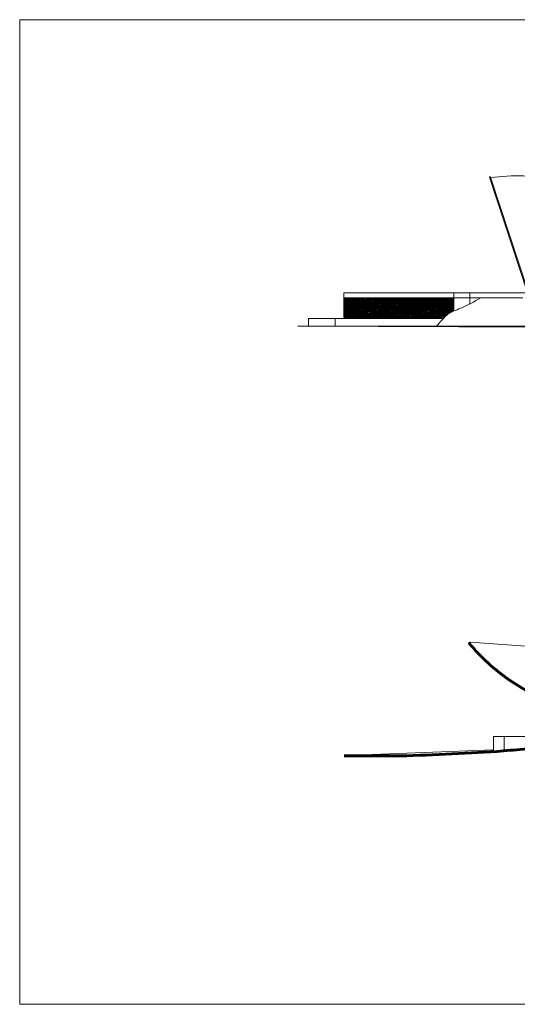
# Model space of a CAD drawing. Units: millimetres. Extents: x -1147 to 131, y 562 to 942.
# Drawn here: x -857 to -766, y 562 to 742 of the extents above; entities that cross this region are included whole.
import ezdxf

# ---------------------------------------------------------------- set-up
doc = ezdxf.new("R2010")
doc.units = ezdxf.units.MM
doc.layers.get('0').update_dxf_attribs({"lineweight": 5})
for name, color, linetype in [('Corte', 2, 'Continuous'), ('Plano01', 5, 'Continuous'), ('Plano02', 250, 'Continuous')]:
    doc.layers.add(name, color=color, linetype=linetype)
doc.layers.add('Piso', color=6, linetype='Continuous', lineweight=13)

msp = doc.modelspace()

# ---------------------------------------------------------------- hatches: boundary and pattern name
at = {"layer": 'Plano02', "lineweight": 0}
h = msp.add_hatch(dxfattribs=at)
h.set_pattern_fill('AR-RROOF', color=256, scale=0.008, angle=315, style=0)
h.set_pattern_definition([(315, (-273.9093343050755, 79.99897534713557), (0.4597891133987406, -0.1724209175245279), [3.048, -0.4064, 1.016, -0.2032]), (315, (-273.6463924058506, 79.87971754584777), (0.04741575231924522, 0.334783948193458), [0.6096, -0.067056, 1.2192, -0.1524]), (315, (-273.7153607728604, 80.04926478141356), (0.8434256548908148, -0.6508889636550924), [1.6256, -0.28448, 0.8128, -0.2032])])
edge = h.paths.add_edge_path()
edge.add_line((-777.7427292911972, 691.0118736842178), (-797.8434939010423, 691.0118736842178))
edge.add_line((-797.8434939010423, 691.0118736842178), (-797.8434939010418, 687.2618736842178))
edge.add_line((-797.8434939010418, 687.2618736842178), (-779.6546662063625, 687.2618736842178))
edge.add_spline(control_points=[(-779.6546662063676, 687.2618736842128), (-779.4622572221261, 687.4763297486156), (-778.9113708446749, 688.0472611322882), (-778.2110950890825, 688.4109844224797), (-777.7427292911976, 688.6143885394821)], knot_values=[5.467278304784887, 5.467278304784887, 5.467278304784887, 5.467278304784887, 6.326053890566844, 7.843934913192792, 7.843934913192792, 7.843934913192792, 7.843934913192792], degree=3, periodic=0)
edge.add_line((-777.7427292911972, 688.6143885394822), (-777.7427292911972, 691.0118736842177))

# ---------------------------------------------------------------- linework, layer by layer
msp.add_lwpolyline([(-857.1688455280182, 561.8658619331), (-587.1688455280182, 561.8658619331), (-587.1688455280182, 741.8658619331), (-857.1688455280182, 741.8658619331)], close=True)
at = {"layer": 'Corte', "linetype": 'Continuous', "lineweight": 0}
msp.add_line((-774.67923676204, 628.065507040272), (-774.67923676204, 628.065507040272), dxfattribs=at)
at = {"layer": 'Corte', "lineweight": 60}
msp.add_line((-797.8092254099537, 607.2970226755292), (-786.3534756878893, 607.2970226755292), dxfattribs=at)
msp.add_spline([(-725.066769286217, 612.447022675529), (-728.8244346482451, 612.447022675529), (-737.4698942383528, 611.2970226755292), (-747.4698942383519, 610.2970226755292), (-757.4698942383524, 609.2970226755292), (-767.4698942383519, 608.2970226755292), (-786.3534756878888, 607.2970226755292)], degree=3, dxfattribs=at)
at = {"layer": 'Piso', "linetype": 'Continuous', "lineweight": 0}
for p, q in [((-765.09284380684, 691.0118736842178), (-772.8103456399073, 691.0118736842178)), ((-745.2152091736249, 685.8618736842177), (-806.2901017776645, 685.8618736842177)), ((-770.4967515867833, 610.7970226755291), (-770.4967515867833, 608.064244100903)), ((-768.5243605929007, 610.7970226755292), (-768.5243605929007, 608.211156668905))]:
    msp.add_line(p, q, dxfattribs=at)
msp.add_lwpolyline([(-758.3603067713019, 610.7970226755293), (-770.4967515867833, 610.7970226755291)], dxfattribs=at)
msp.add_spline([(-772.8103456399073, 691.0118736842178), (-776.4918730484361, 689.119038321665), (-779.0446401985492, 687.8618736842177), (-780.0046471046845, 686.8618736842177), (-780.8953301121793, 685.8618736842177)], degree=3, dxfattribs=at)
at = {"layer": 'Plano01', "linetype": 'Continuous', "lineweight": 0}
for p, q in [((-764.3135874329934, 692.1398563546452), (-771.1992260165863, 713.0531566214106)), ((-764.1673316629332, 692.1752867464176), (-771.0567498193792, 713.1000664629097)), ((-758.4186180202195, 626.8800911523788), (-774.7020235563258, 628.0671573624671))]:
    msp.add_line(p, q, dxfattribs=at)
at = {"layer": 'Plano01', "linetype": 'Continuous', "lineweight": 0, "flags": 128}
for points in [[(-747.7821607170343, 613.216215090469, -0.106349697727548), (-767.7163653177348, 621.0521656503715, -0.06616777786983821), (-775.0513955025853, 627.7744963950572)], [(-747.6587535124917, 613.3480726322491, -0.1068411235778061), (-767.6318967375099, 621.1761339349036, -0.06626395642781335), (-774.9560402500391, 627.8928713417788)], [(-747.4899791369797, 613.4728944314509, -0.1075648582660871), (-767.5474273700623, 621.300101769443, -0.0665242587075855), (-774.8670045690959, 628.0202711992522, -0.06461752352758778)]]:
    msp.add_lwpolyline(points, format="xyb", dxfattribs=at)
at = {"layer": 'Plano01', "linetype": 'Continuous', "lineweight": 0}
for centre, radius, start, end in [((-771.1279879179825, 713.0766115421602), 0.07500000000008311, 18.22396755898209, 198.2239675589223), ((-766.3151773934152, 681.5113303849112), 31.80861640210557, 76.84525513619332, 98.49534587629401), ((-774.9919089933786, 627.8241713910047), 0.0775, 62.43061152964201, 219.9245871800571), ((-774.9087304766721, 627.9545378430516), 0.07772369021385722, 57.2810088897745, 232.505028027247), ((-774.7203190722174, 627.8178277120765), 0.2500000009886482, 85.80322488569965, 125.9261488411846)]:
    msp.add_arc(centre, radius, start, end, dxfattribs=at)
at = {"layer": 'Plano02', "lineweight": 0}
for p, q in [((-797.8434939010423, 691.9118736842178), (-797.8434939010418, 687.2618736842178)), ((-764.71011803469, 691.9118736842178), (-797.8434939010423, 691.9118736842178)), ((-777.7427292911972, 691.9118736842178), (-777.7427292911972, 688.6143885394821)), ((-774.8483501935099, 691.9118736842178), (-774.8483501935099, 689.887373511249)), ((-772.8103456399073, 691.0118736842178), (-797.8434939010423, 691.0118736842178)), ((-806.2901017776645, 685.8618736842177), (-594.2907122324465, 684.8618736842177)), ((-804.3485291080898, 687.2618736842178), (-804.3485291080898, 685.8618736842177)), ((-779.6546662063716, 687.2618736842178), (-804.3485291080898, 687.2618736842178)), ((-799.4458457972224, 687.2618736842178), (-799.4458457972224, 685.8618736842177)), ((-795.6259811394228, 607.4969993395578), (-795.6259811394228, 607.2970226755292))]:
    msp.add_line(p, q, dxfattribs=at)
at = {"layer": 'Plano02', "lineweight": 0, "flags": 128}
msp.add_lwpolyline([(-795.6259811394228, 607.4969993395578), (-792.6634643361484, 607.5422590501807), (-770.4967515867833, 608.404879034273)], dxfattribs=at)

doc.saveas('drawing.dxf')
